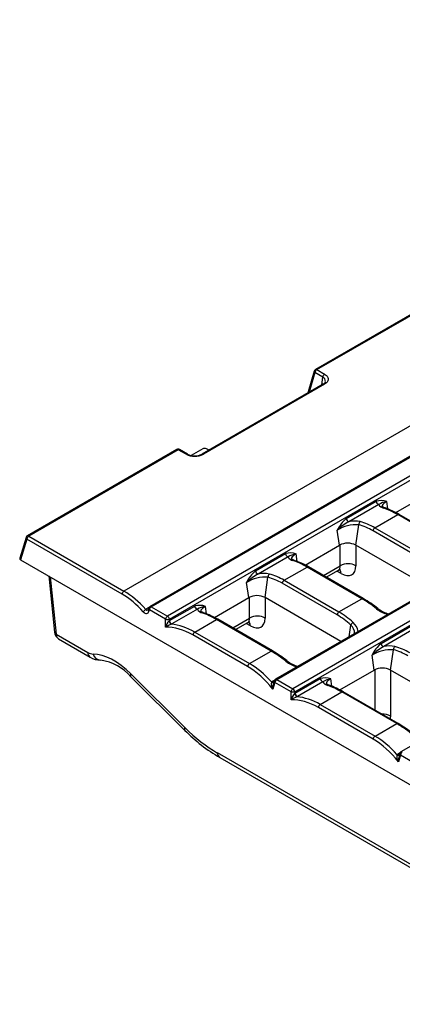
# Model space of a CAD drawing. Units: millimetres. Extents: x 35 to 2065, y 35 to 1450.
# Drawn here: x 1428 to 1498, y 1009 to 1188 of the extents above; entities that cross this region are included whole.
import ezdxf

# ---------------------------------------------------------------- set-up
doc = ezdxf.new("R2010")
doc.units = ezdxf.units.MM
doc.header["$LTSCALE"] = 5
doc.layers.add('HAURATON_PRODUCT_CONTOUR', color=7, linetype='Continuous', lineweight=25)

msp = doc.modelspace()

# ---------------------------------------------------------------- linework, layer by layer
at = {"layer": 'HAURATON_PRODUCT_CONTOUR'}
for p, q in [((1797.44, 1285.96), (1447.14, 1083.74)), ((1802.16, 1283.12), (1451.86, 1080.9)), ((1452.11, 1080.87), (1802.41, 1283.1)), ((1805.35, 1281.4), (1455.05, 1079.17)), ((1455.4, 1078.63), (1805.7, 1280.86)), ((1825, 1269.94), (1474.7, 1067.71)), ((1474.95, 1067.69), (1825.25, 1269.91)), ((1828.19, 1268.21), (1477.89, 1065.99)), ((1478.24, 1065.45), (1828.54, 1267.67)), ((1604.33, 1194.65), (1481.99, 1124.02)), ((1482.24, 1124), (1604.47, 1194.56)), ((1662.89, 1149.99), (1497.53, 1054.53)), ((1481.76, 1123.73), (1480.66, 1119.99)), ((1481.89, 1123.45), (1480.85, 1119.91)), ((1483.3, 1122.64), (1481.89, 1123.45)), ((1482.24, 1124), (1483.65, 1123.18)), ((1483.12, 1121.22), (1483.3, 1122.64)), ((1483.4, 1121.38), (1461.34, 1108.65)), ((1483.65, 1121.36), (1461.59, 1108.62)), ((1456.77, 1109.46), (1429.57, 1093.76)), ((1457.02, 1109.44), (1429.82, 1093.74)), ((1458.43, 1108.62), (1457.02, 1109.44)), ((1458.68, 1108.65), (1457.27, 1109.46)), ((1461.47, 1109.6), (1459.39, 1108.4)), ((1462.63, 1109.39), (1462.13, 1109.62)), ((1496.59, 1098.01), (1502.84, 1101.61)), ((1487.58, 1096.94), (1493.02, 1100.09)), ((1493.49, 1099.5), (1488.05, 1096.36)), ((1495.15, 1098.67), (1494.96, 1100.01)), ((1492.8, 1095.23), (1496.97, 1097.64)), ((1506.93, 1091.89), (1496.97, 1097.64)), ((1507.18, 1091.91), (1497.22, 1097.66)), ((1489.33, 1092.09), (1489.85, 1095.79)), ((1429.82, 1093.74), (1447.14, 1083.74)), ((1486.33, 1092.09), (1485.95, 1094.81)), ((1502.41, 1088.94), (1492.45, 1094.69)), ((1492.8, 1095.23), (1502.76, 1089.48)), ((1429.34, 1093.47), (1428.19, 1089.7)), ((1429.47, 1093.2), (1428.33, 1089.45)), ((1446.79, 1083.2), (1429.47, 1093.2)), ((1480.09, 1088.48), (1486.33, 1092.09)), ((1486.5, 1088.34), (1486.5, 1092.17)), ((1489.32, 1092.09), (1489.32, 1088.34)), ((1503.12, 1084.12), (1489.33, 1092.09)), ((1471.07, 1087.42), (1476.52, 1090.56)), ((1478.64, 1089.14), (1478.45, 1090.49)), ((1428.33, 1089.45), (1568.35, 1008.62)), ((1476.99, 1089.97), (1471.55, 1086.83)), ((1483.43, 1086.57), (1486.5, 1088.34)), ((1433.44, 1086.5), (1434.52, 1076.25)), ((1476.29, 1085.7), (1480.47, 1088.11)), ((1490.43, 1082.36), (1480.47, 1088.11)), ((1490.68, 1082.38), (1480.72, 1088.13)), ((1483.94, 1086.27), (1486.18, 1087.57)), ((1486.64, 1086.96), (1485.88, 1087.39)), ((1433.71, 1086.35), (1434.81, 1075.9)), ((1469.83, 1082.56), (1469.44, 1085.29)), ((1472.82, 1082.56), (1473.34, 1086.26)), ((1485.91, 1079.41), (1475.95, 1085.16)), ((1476.29, 1085.7), (1486.25, 1079.95)), ((1463.58, 1078.95), (1469.83, 1082.56)), ((1470, 1078.81), (1470, 1082.65)), ((1486.62, 1074.59), (1472.82, 1082.56)), ((1472.82, 1082.56), (1472.82, 1078.81)), ((1486.25, 1079.95), (1490.43, 1082.36)), ((1451.69, 1080.75), (1451.12, 1080.42)), ((1451.63, 1080.61), (1451.56, 1080.38)), ((1451.76, 1080.33), (1451.69, 1080.1)), ((1454.7, 1078.63), (1451.76, 1080.33)), ((1452.11, 1080.87), (1455.05, 1079.17)), ((1455.4, 1078.37), (1460.01, 1081.03)), ((1460.49, 1080.45), (1455.87, 1077.78)), ((1462.14, 1079.62), (1461.95, 1080.96)), ((1454.7, 1077.17), (1454.7, 1078.63)), ((1455.35, 1078.33), (1455.4, 1078.37)), ((1455.4, 1078.63), (1455.4, 1078.37)), ((1455.87, 1077.78), (1455.77, 1077.73)), ((1460.02, 1076.3), (1463.96, 1078.58)), ((1473.92, 1072.83), (1463.96, 1078.58)), ((1474.17, 1072.86), (1464.21, 1078.61)), ((1466.92, 1077.04), (1470, 1078.81)), ((1467.44, 1076.74), (1469.68, 1078.04)), ((1470.14, 1077.43), (1469.38, 1077.87)), ((1488.11, 1075.45), (1488.4, 1077.57)), ((1434.81, 1075.9), (1440.56, 1072.58)), ((1469.63, 1070.02), (1459.67, 1075.76)), ((1460.02, 1076.3), (1469.98, 1070.55)), ((1493.91, 1074.23), (1499.36, 1077.37)), ((1499.83, 1076.79), (1494.39, 1073.65)), ((1435.25, 1075.05), (1440.97, 1071.75)), ((1469.98, 1070.55), (1473.92, 1072.83)), ((1495.66, 1069.37), (1496.18, 1073.08)), ((1492.67, 1069.37), (1492.28, 1072.1)), ((1448.41, 1068.69), (1458.22, 1058.94)), ((1486.42, 1065.77), (1492.67, 1069.37)), ((1492.83, 1062.08), (1492.83, 1069.46)), ((1495.66, 1069.38), (1495.66, 1060.99)), ((1509.46, 1061.41), (1495.66, 1069.37)), ((1448.41, 1068.17), (1458.22, 1058.42)), ((1473.96, 1067.22), (1474.05, 1067.28)), ((1474.05, 1067.28), (1474.53, 1067.56)), ((1474.6, 1067.15), (1474.22, 1065.91)), ((1474.47, 1067.42), (1474.34, 1067)), ((1477.54, 1065.45), (1474.6, 1067.15)), ((1474.95, 1067.69), (1477.89, 1065.99)), ((1478.24, 1065.18), (1482.85, 1067.85)), ((1483.33, 1067.26), (1478.71, 1064.6)), ((1484.98, 1066.43), (1484.79, 1067.77)), ((1477.54, 1063.99), (1477.54, 1065.45)), ((1478.19, 1065.14), (1478.24, 1065.18)), ((1478.24, 1065.45), (1478.24, 1065.18)), ((1482.86, 1063.12), (1486.8, 1065.4)), ((1496.76, 1059.65), (1486.8, 1065.4)), ((1497.01, 1059.67), (1487.05, 1065.42)), ((1478.71, 1064.6), (1478.61, 1064.54)), ((1492.47, 1056.83), (1482.51, 1062.58)), ((1482.86, 1063.12), (1492.82, 1057.37)), ((1492.82, 1057.37), (1496.76, 1059.65)), ((1534.5, 1013.71), (1464.16, 1054.31)), ((1496.89, 1054.1), (1497.37, 1054.38)), ((1464.57, 1053.48), (1534.91, 1012.87)), ((1496.8, 1054.04), (1496.89, 1054.1)), ((1497.44, 1053.96), (1497.06, 1052.72)), ((1497.31, 1054.24), (1497.18, 1053.81)), ((1497.44, 1053.96), (1500.38, 1052.26))]:
    msp.add_line(p, q, dxfattribs=at)
at = {"layer": 'HAURATON_PRODUCT_CONTOUR', "flags": 128}
for points in [[(1483.65, 1123.18), (1483.82, 1123.07), (1483.96, 1122.96), (1484.08, 1122.83), (1484.18, 1122.7), (1484.25, 1122.56), (1484.29, 1122.41), (1484.3, 1122.27), (1484.29, 1122.13), (1484.25, 1121.98), (1484.18, 1121.85), (1484.08, 1121.71), (1483.96, 1121.59), (1483.82, 1121.47), (1483.65, 1121.36)], [(1494.96, 1100.01), (1494.67, 1099.84), (1494.42, 1099.65), (1494.23, 1099.47), (1494.13, 1099.3), (1494.11, 1099.15), (1494.12, 1099.13)], [(1494.64, 1098.86), (1494.58, 1098.88), (1494.45, 1098.93), (1494.33, 1098.99), (1494.25, 1099.04), (1494.18, 1099.08), (1494.14, 1099.12), (1494.11, 1099.14), (1494.11, 1099.15), (1494.11, 1099.15)], [(1478.45, 1090.49), (1478.17, 1090.31), (1477.91, 1090.12), (1477.73, 1089.94), (1477.63, 1089.78), (1477.61, 1089.62), (1477.61, 1089.61)], [(1478.13, 1089.33), (1478.08, 1089.35), (1477.94, 1089.41), (1477.83, 1089.46), (1477.74, 1089.51), (1477.68, 1089.55), (1477.63, 1089.59), (1477.61, 1089.62), (1477.6, 1089.62), (1477.6, 1089.62)], [(1486.18, 1087.56), (1486.23, 1087.59), (1486.33, 1087.63), (1486.41, 1087.65), (1486.47, 1087.66), (1486.51, 1087.66), (1486.53, 1087.66), (1486.52, 1087.66)], [(1461.95, 1080.96), (1461.66, 1080.78), (1461.41, 1080.59), (1461.22, 1080.41), (1461.12, 1080.25), (1461.1, 1080.09), (1461.11, 1080.08)], [(1461.63, 1079.81), (1461.57, 1079.82), (1461.44, 1079.88), (1461.33, 1079.93), (1461.24, 1079.98), (1461.17, 1080.03), (1461.13, 1080.06), (1461.11, 1080.09), (1461.1, 1080.1), (1461.1, 1080.1)], [(1493.34, 1080.56), (1493.34, 1080.56), (1493.31, 1080.58), (1493.27, 1080.58), (1493.22, 1080.57), (1493.17, 1080.55), (1493.11, 1080.52)], [(1469.68, 1078.04), (1469.73, 1078.06), (1469.83, 1078.1), (1469.91, 1078.13), (1469.97, 1078.13), (1470.01, 1078.13), (1470.02, 1078.13), (1470.02, 1078.13)], [(1476.84, 1071.03), (1476.84, 1071.03), (1476.81, 1071.05), (1476.77, 1071.05), (1476.72, 1071.04), (1476.66, 1071.02), (1476.61, 1070.99)], [(1484.79, 1067.77), (1484.5, 1067.6), (1484.25, 1067.41), (1484.06, 1067.23), (1483.96, 1067.06), (1483.94, 1066.91), (1483.95, 1066.89)], [(1484.47, 1066.62), (1484.41, 1066.64), (1484.28, 1066.69), (1484.17, 1066.75), (1484.08, 1066.8), (1484.01, 1066.84), (1483.97, 1066.88), (1483.95, 1066.9), (1483.94, 1066.91), (1483.94, 1066.91)]]:
    msp.add_lwpolyline(points, dxfattribs=at)
at = {"layer": 'HAURATON_PRODUCT_CONTOUR'}
for centre, radius, start, end in [((1482.24, 1123.59), 0.5, 119.9973, 163.5943), ((1482.04, 1123.69), 0.285, 172.5553, 237.7994), ((1482.66, 1123.34), 0.781, 122.8946, 171.8148), ((1482.09, 1123.79), 0.251, 54.3411, 114.3485), ((1484.08, 1122.53), 0.781, 122.8946, 171.8148), ((1482.96, 1121.87), 0.837, 356.2023, 66.2251), ((1483.09, 1122.07), 0.759, 294.5577, 339.8158), ((1483.5, 1121.16), 0.251, 54.2855, 114.404), ((1457.02, 1109.03), 0.5, 60.0027, 119.9973), ((1456.87, 1109.24), 0.245, 53.4704, 115.2191), ((1457.17, 1109.24), 0.251, 65.596, 125.7145), ((1458.58, 1108.42), 0.251, 65.7778, 125.6987), ((1460.01, 1111.65), 3.41, 242.4576, 297.5424), ((1460.01, 1111.26), 2.93, 243.041, 296.959), ((1461.44, 1108.42), 0.251, 54.3027, 114.2055), ((1493.87, 1096.95), 3.25, 70.4985, 105.2193), ((1493.71, 1100.16), 0.696, 186.323, 251.8118), ((1495.71, 1095.53), 4.55, 99.47, 119.0954), ((1494.6, 1100.06), 1.24, 206.6162, 260.1254), ((1494.54, 1098.58), 0.301, 72.665, 120.7784), ((1489.72, 1084.91), 14.79, 59.5481, 70.6101), ((1497.12, 1097.43), 0.251, 65.6515, 125.6589), ((1491.49, 1092.26), 6.1, 129.9248, 155.3062), ((1492.08, 1088.68), 8.67, 117.6818, 134.991), ((1489.38, 1089.4), 6.41, 85.8279, 122.3616), ((1488.27, 1097.02), 0.696, 186.323, 251.8118), ((1489.1, 1092), 4.48, 76.8804, 103.4748), ((1490.5, 1095.84), 0.657, 126.2135, 183.837), ((1429.82, 1093.33), 0.5, 119.9973, 163.03), ((1430.24, 1093.08), 0.782, 122.9065, 171.3204), ((1429.67, 1093.53), 0.251, 54.3411, 114.3485), ((1493.22, 1094.57), 0.782, 122.9068, 171.3096), ((1429.62, 1093.44), 0.282, 172.5006, 237.9222), ((1487.83, 1089.21), 3.24, 62.4576, 117.5424), ((1477.37, 1087.42), 3.25, 70.4985, 105.2193), ((1477.21, 1090.63), 0.696, 186.323, 251.8118), ((1479.2, 1086), 4.55, 99.47, 119.0954), ((1478.1, 1090.53), 1.24, 206.6162, 260.1254), ((1478.04, 1089.05), 0.301, 72.665, 120.7784), ((1473.22, 1075.38), 14.79, 59.5481, 70.6101), ((1487.91, 1085.9), 2.82, 59.9819, 120.0181), ((1474.99, 1082.74), 6.1, 129.9248, 155.3062), ((1475.58, 1079.15), 8.67, 117.6818, 134.991), ((1471.76, 1087.49), 0.696, 186.323, 251.8118), ((1472.59, 1082.47), 4.48, 76.8804, 103.4748), ((1474, 1086.31), 0.657, 126.2135, 183.837), ((1480.61, 1087.9), 0.251, 65.6515, 125.6589), ((1485.53, 1086.96), 1.11, 359.9581, 39.009), ((1472.88, 1079.87), 6.41, 85.8279, 122.3616), ((1476.72, 1085.04), 0.782, 122.9068, 171.3096), ((1447.56, 1083.08), 0.782, 122.9065, 171.3204), ((1471.33, 1079.69), 3.24, 62.4576, 117.5424), ((1460.86, 1077.9), 3.25, 70.4985, 105.2193), ((1490.57, 1082.16), 0.251, 65.6569, 125.6585), ((1479.6, 1063.35), 22.02, 51.3845, 59.7925), ((1451.66, 1079.36), 1.19, 116.9711, 148.5759), ((1451.31, 1080.46), 0.262, 324.8758, 343.0431), ((1451.84, 1080.34), 0.282, 172.5006, 237.9222), ((1451.9, 1080.57), 0.274, 171.3023, 239.1205), ((1452.11, 1080.46), 0.5, 119.9973, 163.03), ((1452.53, 1080.21), 0.782, 122.9065, 171.3204), ((1451.96, 1080.67), 0.245, 53.4704, 115.2191), ((1460.7, 1081.11), 0.696, 186.323, 251.8118), ((1462.7, 1076.47), 4.55, 99.47, 119.0954), ((1461.6, 1081), 1.24, 206.6162, 260.1254), ((1461.54, 1079.52), 0.301, 72.665, 120.7784), ((1456.72, 1065.85), 14.79, 59.5481, 70.6101), ((1486.68, 1079.29), 0.782, 122.9068, 171.3096), ((1496.71, 1085.11), 5.83, 231.8624, 254.0775), ((1496.46, 1084.55), 5.06, 232.0146, 257.0044), ((1455.47, 1078.52), 0.782, 122.9065, 171.3204), ((1455.05, 1079.76), 1.18, 252.8695, 287.1533), ((1457.18, 1076.54), 2.56, 135.8149, 165.6645), ((1459.2, 1069.77), 8.66, 113.3306, 121.3017), ((1454.62, 1078.52), 0.782, 8.6904, 57.0932), ((1456.13, 1078.43), 0.791, 187.5672, 242.94), ((1456.09, 1078.44), 0.696, 186.323, 251.8118), ((1464.11, 1078.38), 0.251, 65.6515, 125.6589), ((1469.03, 1077.43), 1.11, 359.9581, 39.009), ((1471.41, 1076.37), 2.82, 59.9819, 120.0181), ((1489.31, 1077.19), 0.983, 119.1348, 157.4144), ((1486.99, 1075.99), 2.12, 1.2714, 48.2837), ((1487.11, 1076.06), 2.63, 6.9995, 49.0901), ((1436.02, 1076.35), 1.51, 183.9675, 239.1818), ((1434.96, 1076.32), 0.45, 189.8182, 249.8154), ((1460.44, 1075.65), 0.782, 122.9065, 171.3204), ((1497.83, 1069.55), 6.1, 129.9248, 155.3062), ((1494.6, 1074.31), 0.696, 186.323, 251.8118), ((1441.53, 1072.55), 0.976, 177.9845, 234.7828), ((1443.01, 1072.76), 1.58, 197.6081, 266.2599), ((1474.07, 1072.63), 0.251, 65.6569, 125.6585), ((1463.09, 1053.83), 22.02, 51.3845, 59.7925), ((1498.42, 1065.97), 8.67, 117.6818, 134.991), ((1495.72, 1066.68), 6.41, 85.8279, 122.3616), ((1495.43, 1069.29), 4.48, 76.8804, 103.4748), ((1496.84, 1073.12), 0.657, 126.2135, 183.837), ((1443, 1075.1), 3.92, 238.8491, 268.7788), ((1441.66, 1062.38), 8.89, 40.5882, 81.9059), ((1470.4, 1069.9), 0.782, 122.9065, 171.3204), ((1480.21, 1075.58), 5.83, 231.8624, 254.0775), ((1479.95, 1075.02), 5.06, 232.0146, 257.0044), ((1448.82, 1068.43), 0.488, 148.2684, 212.4182), ((1494.16, 1066.5), 3.24, 62.4576, 117.5424), ((1475.87, 1066.91), 1.94, 170.6684, 211.2225), ((1474.24, 1067.48), 0.381, 222.5815, 290.1635), ((1474.35, 1067.52), 0.379, 218.274, 274.5423), ((1477.98, 1066.05), 3.76, 165.3318, 182.1264), ((1474.74, 1067.38), 0.274, 171.3023, 239.1205), ((1474.95, 1067.28), 0.5, 119.9973, 163.03), ((1475.37, 1067.03), 0.782, 122.9065, 171.3204), ((1474.8, 1067.49), 0.245, 53.4704, 115.2191), ((1483.7, 1064.71), 3.25, 70.4985, 105.2193), ((1483.54, 1067.92), 0.696, 186.323, 251.8118), ((1485.54, 1063.29), 4.55, 99.47, 119.0954), ((1484.44, 1067.82), 1.24, 206.6162, 260.1254), ((1478.31, 1065.33), 0.782, 122.9065, 171.3204), ((1477.89, 1066.58), 1.18, 252.8695, 287.1533), ((1480.02, 1063.35), 2.56, 135.8149, 165.6645), ((1477.46, 1065.33), 0.782, 8.6904, 57.0932), ((1478.97, 1065.25), 0.791, 187.5672, 242.94), ((1478.93, 1065.26), 0.696, 186.323, 251.8118), ((1484.38, 1066.34), 0.301, 72.665, 120.7784), ((1479.55, 1052.67), 14.79, 59.5481, 70.6101), ((1486.95, 1065.19), 0.251, 65.6515, 125.6589), ((1482.04, 1056.59), 8.66, 113.3306, 121.3017), ((1483.28, 1062.46), 0.782, 122.9065, 171.3204), ((1494.27, 1058.61), 2.75, 59.8152, 93.6684), ((1496.91, 1059.44), 0.251, 65.6569, 125.6585), ((1485.93, 1040.64), 22.02, 51.3845, 59.7925), ((1458.64, 1058.69), 0.488, 148.2681, 212.4197), ((1480.48, 1080.46), 31.32, 224.7092, 239.4594), ((1493.24, 1056.71), 0.782, 122.9065, 171.3204), ((1465.13, 1054.28), 0.976, 177.9848, 234.7794), ((1497.78, 1054.09), 0.5, 119.9973, 163.03), ((1498.21, 1053.84), 0.782, 122.9065, 171.3204), ((1497.64, 1054.3), 0.245, 53.4704, 115.2191), ((1498.71, 1053.73), 1.94, 170.6684, 211.2225), ((1497.08, 1054.3), 0.381, 222.5815, 290.1635), ((1497.19, 1054.33), 0.379, 218.274, 274.5423), ((1500.82, 1052.86), 3.76, 165.3318, 182.1264), ((1497.58, 1054.2), 0.274, 171.3023, 239.1205)]:
    msp.add_arc(centre, radius, start, end, dxfattribs=at)
for centre, major_axis, ratio, start_param, end_param in [((1481.16, 1119.94), (0.514, -0.001), 0.561558, 2.978958, 3.571572), ((1461.83, 1109.39), (0.505, -0.015), 0.585093, 0.948451, 2.382938), ((1498.94, 1085.46), (-9.93, 13.05), 0.472762, 5.43764, 5.668033), ((1490.48, 1080.65), (-5.31, 15.04), 0.66655, 5.62123, 5.851623), ((1490.83, 1080.78), (-5.58, 15.47), 0.664307, 5.616313, 5.846706), ((1428.7, 1089.65), (0.515, 0), 0.560165, 2.972317, 3.911991), ((1482.44, 1075.94), (-9.93, 13.05), 0.472762, 5.43764, 5.668033), ((1485.08, 1089.24), (-1.14, 1.65), 0.514307, 3.099223, 3.832343), ((1486.49, 1090.14), (-2.15, 3.38), 0.546414, 2.332695, 3.851132), ((1474.32, 1071.25), (-5.58, 15.47), 0.664307, 5.616313, 5.846706), ((1473.98, 1071.12), (-5.31, 15.04), 0.66655, 5.62123, 5.851623), ((1444.82, 1069.16), (-5.32, 15.04), 0.666415, 5.25613, 5.620931), ((1445.17, 1069.29), (-5.59, 15.46), 0.664174, 5.251226, 5.616027), ((1492.4, 1070.19), (-9.93, 13.05), 0.472762, 5.207246, 5.43764), ((1451.01, 1080.66), (-0.337, 0.952), 0.666415, 2.114538, 3.875601), ((1451.36, 1080.79), (-0.049, 0.521), 0.713968, 2.308224, 3.456128), ((1465.93, 1066.41), (-9.93, 13.05), 0.472762, 5.43764, 5.668033), ((1483.94, 1065.37), (-5.31, 15.04), 0.66655, 5.390837, 5.62123), ((1484.28, 1065.5), (-5.58, 15.47), 0.664307, 5.385919, 5.616313), ((1458.05, 1061.86), (-5.59, 15.46), 0.664174, 5.616027, 5.981358), ((1468.58, 1079.71), (-1.14, 1.65), 0.514307, 3.099223, 3.832343), ((1469.99, 1080.61), (-2.15, 3.38), 0.546414, 2.332695, 3.851132), ((1436.22, 1076.8), (0.95, 1.76), 0.597187, 2.389731, 3.12285), ((1457.7, 1061.73), (-5.32, 15.04), 0.666415, 5.620931, 6.063027), ((1440.45, 1074.97), (-1.61, 2.53), 0.546414, 2.332695, 2.804053), ((1445.76, 1061.56), (-6.45, 10.13), 0.546414, 5.104577, 5.945646), ((1475.89, 1060.66), (-9.93, 13.05), 0.472762, 5.207246, 5.43764), ((1496.82, 1057.94), (-5.31, 15.04), 0.66655, 5.62123, 5.851623), ((1497.16, 1058.07), (-5.58, 15.47), 0.664307, 5.616313, 5.846706), ((1468.01, 1056.11), (-5.59, 15.46), 0.664174, 5.250695, 5.616027), ((1467.66, 1055.98), (-5.32, 15.04), 0.666415, 5.178834, 5.620931), ((1488.77, 1053.22), (-9.93, 13.05), 0.472762, 5.43764, 5.668033), ((1480.54, 1048.54), (-5.32, 15.04), 0.666415, 5.620931, 6.063027), ((1480.89, 1048.67), (-5.59, 15.46), 0.664174, 5.616027, 5.981358), ((1492.83, 1062.78), (-2.15, 3.38), 0.546414, 3.676882, 3.851132), ((1498.73, 1047.48), (-9.93, 13.05), 0.472762, 5.207246, 5.43764), ((1463.3, 1072.6), (-12.36, 19.42), 0.546414, 1.962985, 2.332695), ((1490.5, 1042.79), (-5.32, 15.04), 0.666415, 5.178834, 5.620931), ((1490.85, 1042.92), (-5.59, 15.46), 0.664174, 5.250695, 5.616027)]:
    msp.add_ellipse(centre, major_axis=major_axis, ratio=ratio, start_param=start_param, end_param=end_param, dxfattribs=at)

doc.saveas('drawing.dxf')
